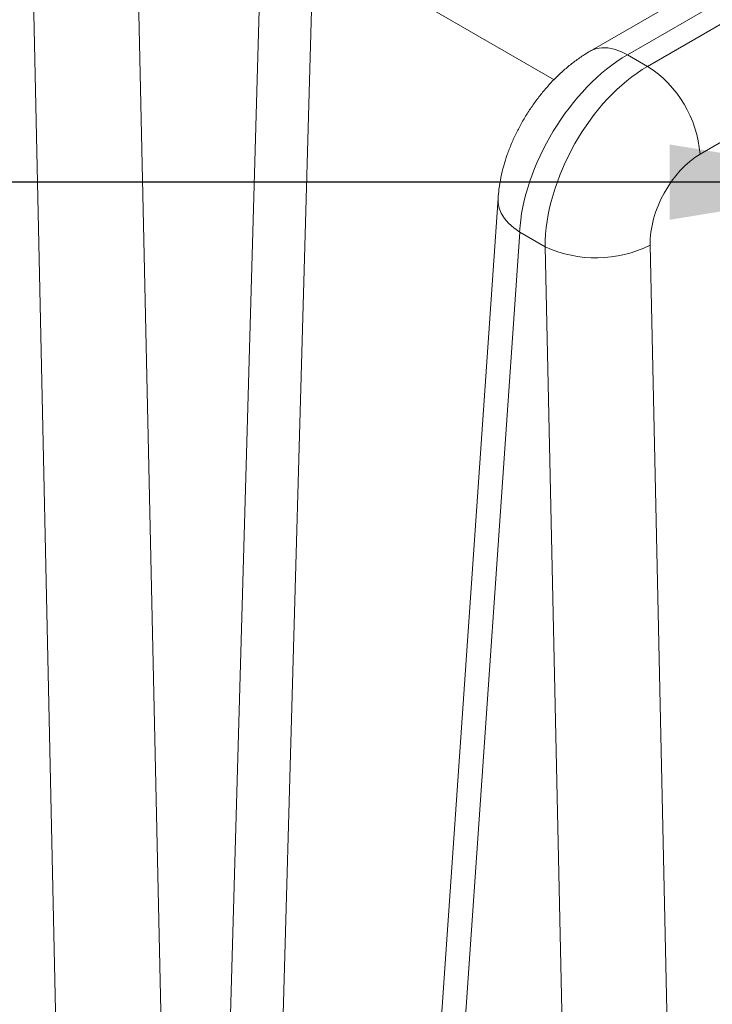
# Model space of a CAD drawing. Units: inches. Extents: x 448 to 712, y -305 to -101.
# Drawn here: x 643 to 649, y -162 to -153 of the extents above; entities that cross this region are included whole.
import ezdxf

# ---------------------------------------------------------------- set-up
doc = ezdxf.new("R2010")
doc.units = ezdxf.units.IN
doc.header["$MEASUREMENT"] = 0
doc.layers.add('DIM', color=7, linetype='Continuous', lineweight=9)
doc.styles.get("Standard").update_dxf_attribs({"font": 'arial.ttf'})
doc.dimstyles.new('24X', dxfattribs={"dimscale": 12, "dimtxt": 0.18, "dimasz": 0.18, "dimexe": 0.18, "dimexo": 0.18, "dimgap": 0.18, "dimtad": 0, "dimtih": 1, "dimtoh": 1, "dimdec": 1, "dimrnd": 0.125, "dimdsep": 46, "dimtxsty": 'Standard', "dimcen": -0.18, "dimclrd": 256, "dimclre": 256, "dimadec": 0, "dimazin": 0, "dimtfac": 1, "dimtdec": 3, "dimtofl": 0, "dimtmove": 0, "dimatfit": 0, "dimfxl": 1, "dimtolj": 1, "dimarcsym": 0})

msp = doc.modelspace()

# ---------------------------------------------------------------- linework, layer by layer
at = {"color": 7, "linetype": 'Continuous', "lineweight": 15}
for p, q in [((651.6829, -151.2005), (647.8949, -153.3872)), ((644.2892, -170.1056), (644.7935, -152.3379)), ((645.2875, -152.3482), (644.7836, -170.1053)), ((643.0292, -170.2507), (642.6398, -152.4434)), ((643.6296, -152.4281), (644.0195, -170.2613)), ((648.4341, -153.531), (649.1618, -153.1109)), ((648.2451, -153.4219), (648.4341, -153.531)), ((649.6564, -153.9385), (648.9287, -154.3585)), ((647.0259, -154.7739), (645.8582, -171.7012)), ((647.2296, -155.0929), (646.0631, -172.0022)), ((647.4691, -155.2312), (647.2296, -155.0929)), ((647.8282, -171.6571), (647.4691, -155.2312)), ((648.4589, -155.216), (648.818, -171.6418))]:
    msp.add_line(p, q, dxfattribs=at)
at = {"color": 8, "linetype": 'Continuous', "lineweight": 15}
for p, q in [((651.8326, -151.3509), (648.2451, -153.4219)), ((647.5535, -153.6564), (645.2875, -152.3482))]:
    msp.add_line(p, q, dxfattribs=at)
at = {"color": 8, "linetype": 'Continuous', "lineweight": 15, "flags": 128}
for points in [[(647.8949, -153.3872), (647.9042, -153.3821), (647.9522, -153.3635), (648.005, -153.355), (648.0616, -153.3566), (648.1211, -153.3685), (648.1826, -153.3904), (648.2451, -153.4219)], [(647.0259, -154.7738), (647.0265, -154.8156), (647.0367, -154.8658), (647.0568, -154.9153), (647.0867, -154.9635), (647.1258, -155.0096), (647.1737, -155.0529), (647.2296, -155.0929)]]:
    msp.add_lwpolyline(points, dxfattribs=at)
at = {"color": 7, "linetype": 'Continuous', "lineweight": 15}
for centre, radius, start, end in [((647.8478, -154.443), 1.0842, 4.46707, 57.26596), ((647.9479, -154.1803), 1.1549, 245.50735, 296.26)]:
    msp.add_arc(centre, radius, start, end, dxfattribs=at)
for centre, major_axis, ratio, start_param, end_param in [((648.2191, -154.5508), (0.7272, 1.1977), 0.562061, 0.797753, 2.34237), ((648.4601, -154.6899), (0.6721, 1.2295), 0.592305, 0.771506, 2.316123), ((648.9547, -154.9455), (0.321, 0.6232), 0.606766, 0.756232, 2.300848)]:
    msp.add_ellipse(centre, major_axis=major_axis, ratio=ratio, start_param=start_param, end_param=end_param, dxfattribs=at)
msp.add_open_spline([(647.8949, -153.3872), (647.8758, -153.3986), (647.8266, -153.428), (647.7498, -153.4815), (647.6655, -153.5489), (647.5849, -153.6224), (647.5083, -153.7013), (647.4363, -153.7851), (647.369, -153.873), (647.3067, -153.9647), (647.2495, -154.0598), (647.1978, -154.158), (647.1517, -154.2591), (647.1117, -154.3629), (647.0782, -154.4691), (647.0518, -154.5776), (647.0341, -154.6795), (647.0284, -154.7451), (647.0259, -154.7739)], degree=3, knots=[0, 0, 0, 0, 0.040564, 0.104868, 0.169359, 0.233938, 0.298313, 0.362388, 0.426207, 0.4899, 0.553647, 0.617619, 0.681996, 0.746992, 0.812789, 0.879502, 0.947104, 1, 1, 1, 1], dxfattribs=at)

# ---------------------------------------------------------------- leaders
at = {"layer": 'DIM', "annotation_type": 0, "has_hookline": 1, "hookline_direction": 1}
for points, text_width in [([(650.8023, -154.6217), (624.2624, -154.6217)], 26.421), ([(650.2539, -159.2829), (644.9745, -181.5246), (642.8145, -181.5246)], 16.1278)]:
    msp.add_leader(points, dimstyle='24X', dxfattribs=dict(at, text_width=text_width))

doc.saveas('drawing.dxf')
